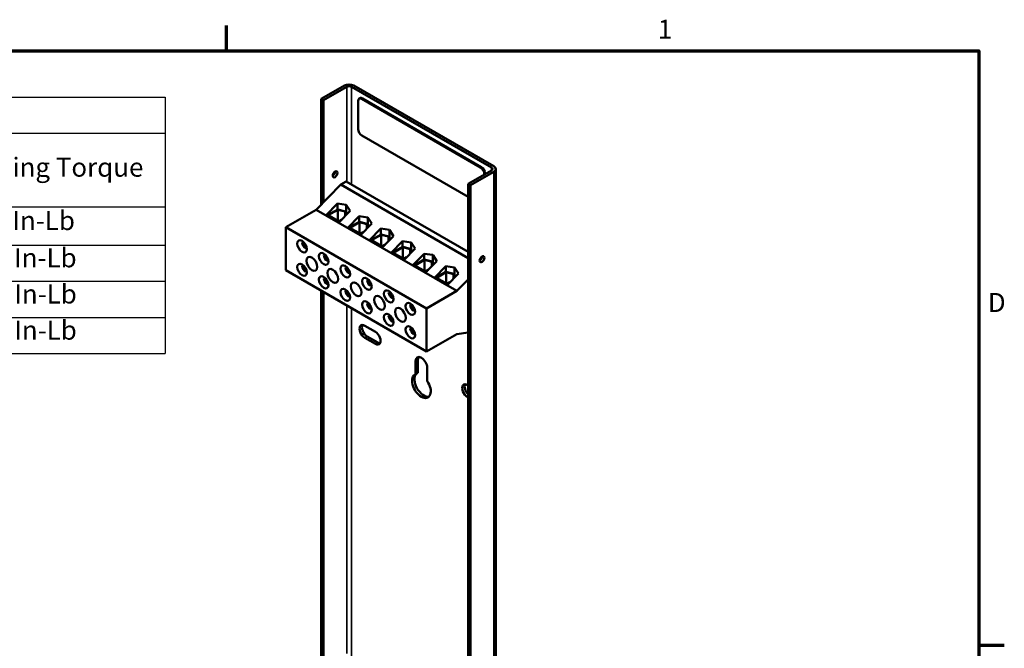
# Model space of a CAD drawing. Units: inches. Extents: x 1.5 to 64.5, y 0.7 to 50.2.
# Drawn here: x 45.6 to 64.2, y 38.2 to 50.1 of the extents above; entities that cross this region are included whole.
import ezdxf

# ---------------------------------------------------------------- set-up
doc = ezdxf.new("R2010")
doc.units = ezdxf.units.IN
doc.header["$LTSCALE"] = 3
doc.header["$MEASUREMENT"] = 0
doc.layers.get('0').update_dxf_attribs({"lineweight": 25})
for name, color, linetype, lineweight in [('Border (ANSI)', 7, 'Continuous', 70), ('Symbol (ANSI)', 7, 'Continuous', 25), ('Visible (ANSI)', 7, 'Continuous', 50), ('Visible Narrow (ANSI)', 7, 'Continuous', 35)]:
    doc.layers.add(name, color=color, linetype=linetype, lineweight=lineweight)
doc.styles.add('Note Text (ANSI)', font='tahoma.ttf')

# ---------------------------------------------------------------- blocks, each defined once
blk = doc.blocks.new('Borders Default Border')
at = {"layer": 'Border (ANSI)'}
for p, q in [((16.5, 16.5), (16.5, 16.66)), ((21.25, 12.75), (21.41, 12.75))]:
    blk.add_line(p, q, dxfattribs=at)
at = {"layer": 'Border (ANSI)', "flags": 128}
blk.add_lwpolyline([(0.75, 0.5), (0.75, 16.5), (21.25, 16.5), (21.25, 0.5), (0.75, 0.5)], dxfattribs=at)
at = {"layer": 'Border (ANSI)', "char_height": 0.12, "attachment_point": 7, "style": 'Note Text (ANSI)'}
for s, insert in [('1', (19.2229, 16.54)), ('D', (21.306, 14.815))]:
    blk.add_mtext(s, dxfattribs=dict(at, insert=insert))
blk = doc.blocks.new('Table1')
at = {"layer": 'Symbol (ANSI)'}
for p, q in [((12.7195, 16.2095), (16.113, 16.2095)), ((12.7195, 16.2095), (12.7195, 15.9809)), ((16.113, 16.2095), (16.113, 15.9809)), ((12.7195, 15.9809), (16.113, 15.9809)), ((12.7195, 15.9809), (12.7195, 15.5163)), ((14.3518, 15.9809), (14.3518, 15.5163)), ((16.113, 15.9809), (16.113, 15.5163)), ((12.7195, 15.5163), (16.113, 15.5163)), ((12.7195, 15.5163), (12.7195, 14.5898)), ((14.3518, 15.5163), (14.3518, 14.5898)), ((16.113, 15.5163), (16.113, 14.5898)), ((12.7195, 15.2753), (16.113, 15.2753)), ((12.7195, 15.0468), (16.113, 15.0468)), ((12.7195, 14.8183), (16.113, 14.8183)), ((12.7195, 14.5898), (16.113, 14.5898))]:
    blk.add_line(p, q, dxfattribs=at)
at = {"layer": 'Symbol (ANSI)', "char_height": 0.12, "attachment_point": 7, "style": 'Note Text (ANSI)'}
for s, insert in [('Customer Input', (13.8525, 16.0176)), ('Wire Range', (13.116, 15.6712)), ('Tightening Torque', (14.5626, 15.6689)), ('1-4', (13.4336, 15.3356)), ('35 In-Lb', (14.9309, 15.3319)), ('6-14', (13.3774, 15.0987)), ('30  In-Lb', (14.9051, 15.0971)), ('16-20', (13.3436, 14.87)), ('25  In-Lb', (14.9061, 14.8686)), ('22', (13.4543, 14.6428)), ('20  In-Lb', (14.9061, 14.6401))]:
    blk.add_mtext(s, dxfattribs=dict(at, insert=insert))

msp = doc.modelspace()

# ---------------------------------------------------------------- linework, layer by layer
at = {"layer": 'Visible (ANSI)'}
for p, q in [((51.734, 48.846), (51.293, 48.592)), ((51.779, 48.82), (51.338, 48.566)), ((54.517, 47.291), (51.869, 48.82)), ((51.914, 48.846), (54.562, 47.317)), ((51.293, 48.592), (51.338, 48.566)), ((51.293, 46.592), (51.293, 48.592)), ((51.338, 48.566), (51.338, 46.637)), ((51.993, 48.022), (51.993, 48.553)), ((52.028, 48.607), (52.014, 48.598)), ((52.064, 48.593), (54.313, 47.295)), ((52.078, 48.602), (54.327, 47.303)), ((54.077, 46.737), (52.064, 47.899)), ((54.517, 47.239), (54.077, 46.984)), ((54.122, 46.959), (54.562, 47.213)), ((54.384, 47.173), (54.384, 47.161)), ((54.398, 47.181), (54.398, 47.17)), ((54.6, 47.265), (54.6, 30.132)), ((51.769, 47.028), (51.666, 46.969)), ((54.077, 45.695), (51.769, 47.028)), ((54.077, 46.984), (54.122, 46.959)), ((54.077, 30.397), (54.077, 46.984)), ((51.666, 46.969), (51.197, 46.494)), ((54.077, 45.577), (51.666, 46.969)), ((54.122, 46.959), (54.122, 30.371)), ((51.197, 46.494), (50.625, 46.164)), ((53.861, 44.956), (51.197, 46.494)), ((51.387, 46.39), (51.603, 46.609)), ((51.415, 46.388), (51.608, 46.5)), ((51.61, 46.493), (51.43, 46.388)), ((51.603, 46.609), (51.771, 46.587)), ((51.603, 46.497), (51.603, 46.609)), ((51.608, 46.5), (51.756, 46.462)), ((51.61, 46.493), (51.61, 46.284)), ((51.748, 46.458), (51.61, 46.493)), ((51.845, 46.47), (51.628, 46.251)), ((51.748, 46.458), (51.748, 46.372)), ((51.785, 46.409), (51.748, 46.458)), ((51.756, 46.462), (51.791, 46.416)), ((51.771, 46.442), (51.771, 46.587)), ((51.771, 46.587), (51.845, 46.47)), ((51.628, 46.251), (51.387, 46.39)), ((51.415, 46.388), (51.415, 46.374)), ((51.628, 46.266), (51.415, 46.388)), ((51.43, 46.388), (51.628, 46.274)), ((51.628, 46.274), (51.681, 46.304)), ((51.662, 46.285), (51.628, 46.266)), ((51.628, 46.266), (51.628, 46.251)), ((51.797, 46.153), (52.014, 46.372)), ((51.826, 46.152), (52.018, 46.263)), ((52.02, 46.256), (51.84, 46.152)), ((52.014, 46.372), (52.181, 46.35)), ((52.014, 46.26), (52.014, 46.372)), ((52.018, 46.263), (52.166, 46.225)), ((52.02, 46.256), (52.02, 46.047)), ((52.158, 46.221), (52.02, 46.256)), ((52.181, 46.205), (52.181, 46.35)), ((52.181, 46.35), (52.255, 46.233)), ((53.29, 44.625), (50.625, 46.164)), ((50.625, 46.164), (50.625, 45.347)), ((52.038, 46.014), (51.797, 46.153)), ((51.826, 46.152), (51.826, 46.137)), ((52.038, 46.029), (51.826, 46.152)), ((51.84, 46.152), (52.038, 46.037)), ((52.255, 46.233), (52.038, 46.014)), ((52.038, 46.037), (52.091, 46.067)), ((52.158, 46.221), (52.158, 46.135)), ((52.195, 46.173), (52.158, 46.221)), ((52.166, 46.225), (52.201, 46.179)), ((52.207, 45.917), (52.424, 46.136)), ((52.424, 46.136), (52.591, 46.113)), ((52.424, 46.023), (52.424, 46.136)), ((52.591, 45.969), (52.591, 46.113)), ((52.591, 46.113), (52.665, 45.996)), ((50.932, 45.89), (50.975, 45.865)), ((50.932, 45.873), (50.947, 45.881)), ((50.994, 45.838), (50.932, 45.873)), ((52.072, 46.048), (52.038, 46.029)), ((52.038, 46.029), (52.038, 46.014)), ((52.448, 45.777), (52.207, 45.917)), ((52.236, 45.915), (52.428, 46.026)), ((52.236, 45.915), (52.236, 45.9)), ((52.448, 45.792), (52.236, 45.915)), ((52.43, 46.019), (52.25, 45.915)), ((52.25, 45.915), (52.448, 45.8)), ((52.428, 46.026), (52.576, 45.988)), ((52.43, 46.019), (52.43, 45.811)), ((52.568, 45.984), (52.43, 46.019)), ((52.665, 45.996), (52.448, 45.777)), ((52.568, 45.984), (52.568, 45.899)), ((52.605, 45.936), (52.568, 45.984)), ((52.576, 45.988), (52.611, 45.942)), ((52.617, 45.68), (52.834, 45.899)), ((52.834, 45.899), (53.001, 45.876)), ((52.834, 45.787), (52.834, 45.899)), ((53.001, 45.732), (53.001, 45.876)), ((53.001, 45.876), (53.075, 45.76)), ((50.996, 45.764), (50.996, 45.835)), ((51.01, 45.772), (50.996, 45.764)), ((51.01, 45.804), (51.01, 45.755)), ((52.448, 45.8), (52.501, 45.83)), ((52.482, 45.811), (52.448, 45.792)), ((52.448, 45.792), (52.448, 45.777)), ((52.859, 45.541), (52.617, 45.68)), ((52.646, 45.678), (52.838, 45.789)), ((52.646, 45.678), (52.646, 45.663)), ((52.859, 45.555), (52.646, 45.678)), ((52.84, 45.782), (52.66, 45.678)), ((52.66, 45.678), (52.859, 45.563)), ((52.838, 45.789), (52.986, 45.752)), ((52.84, 45.782), (52.84, 45.574)), ((52.978, 45.747), (52.84, 45.782)), ((53.075, 45.76), (52.859, 45.541)), ((52.978, 45.747), (52.978, 45.662)), ((53.015, 45.699), (52.978, 45.747)), ((52.986, 45.752), (53.021, 45.705)), ((51.343, 45.653), (51.385, 45.628)), ((51.343, 45.636), (51.357, 45.645)), ((51.404, 45.601), (51.343, 45.636)), ((51.406, 45.527), (51.406, 45.598)), ((51.42, 45.535), (51.406, 45.527)), ((51.42, 45.568), (51.42, 45.519)), ((52.859, 45.563), (52.911, 45.594)), ((52.892, 45.575), (52.859, 45.555)), ((52.859, 45.555), (52.859, 45.541)), ((53.028, 45.443), (53.244, 45.662)), ((53.056, 45.441), (53.248, 45.552)), ((53.251, 45.546), (53.07, 45.441)), ((53.244, 45.662), (53.411, 45.64)), ((53.244, 45.55), (53.244, 45.662)), ((53.248, 45.552), (53.396, 45.515)), ((53.251, 45.546), (53.251, 45.337)), ((53.388, 45.51), (53.251, 45.546)), ((53.485, 45.523), (53.269, 45.304)), ((53.388, 45.51), (53.388, 45.425)), ((53.425, 45.462), (53.388, 45.51)), ((53.396, 45.515), (53.431, 45.468)), ((53.411, 45.495), (53.411, 45.64)), ((53.411, 45.64), (53.485, 45.523)), ((54.321, 45.555), (54.303, 45.565)), ((53.29, 43.809), (50.625, 45.347)), ((50.932, 45.446), (50.975, 45.422)), ((50.932, 45.43), (50.947, 45.438)), ((50.994, 45.394), (50.932, 45.43)), ((50.996, 45.32), (50.996, 45.391)), ((51.01, 45.328), (50.996, 45.32)), ((51.01, 45.361), (51.01, 45.312)), ((51.753, 45.416), (51.795, 45.392)), ((51.753, 45.4), (51.767, 45.408)), ((51.814, 45.364), (51.753, 45.4)), ((51.816, 45.29), (51.816, 45.361)), ((51.83, 45.331), (51.83, 45.282)), ((53.269, 45.304), (53.028, 45.443)), ((53.056, 45.441), (53.056, 45.427)), ((53.269, 45.318), (53.056, 45.441)), ((53.07, 45.441), (53.269, 45.327)), ((53.269, 45.327), (53.321, 45.357)), ((53.302, 45.338), (53.269, 45.318)), ((53.269, 45.318), (53.269, 45.304)), ((53.438, 45.206), (53.654, 45.425)), ((53.466, 45.205), (53.658, 45.316)), ((53.661, 45.309), (53.48, 45.205)), ((53.654, 45.425), (53.821, 45.403)), ((53.654, 45.313), (53.654, 45.425)), ((53.658, 45.316), (53.806, 45.278)), ((53.661, 45.309), (53.661, 45.1)), ((53.799, 45.274), (53.661, 45.309)), ((53.821, 45.258), (53.821, 45.403)), ((53.821, 45.403), (53.895, 45.286)), ((51.343, 45.209), (51.385, 45.185)), ((51.343, 45.193), (51.357, 45.201)), ((51.404, 45.158), (51.343, 45.193)), ((51.406, 45.083), (51.406, 45.154)), ((51.42, 45.124), (51.42, 45.075)), ((51.83, 45.298), (51.816, 45.29)), ((52.163, 45.179), (52.205, 45.155)), ((52.163, 45.163), (52.177, 45.171)), ((52.224, 45.127), (52.163, 45.163)), ((52.226, 45.053), (52.226, 45.124)), ((53.679, 45.067), (53.438, 45.206)), ((53.466, 45.205), (53.466, 45.19)), ((53.679, 45.082), (53.466, 45.205)), ((53.48, 45.205), (53.679, 45.09)), ((53.895, 45.286), (53.679, 45.067)), ((53.679, 45.09), (53.731, 45.12)), ((53.799, 45.274), (53.799, 45.188)), ((53.835, 45.225), (53.799, 45.274)), ((53.806, 45.278), (53.842, 45.232)), ((53.861, 44.956), (54.077, 45.174)), ((51.293, 37.945), (51.293, 44.961)), ((51.338, 44.935), (51.338, 37.976)), ((51.42, 45.092), (51.406, 45.083)), ((51.753, 44.973), (51.795, 44.948)), ((51.753, 44.956), (51.767, 44.964)), ((51.814, 44.921), (51.753, 44.956)), ((52.24, 45.061), (52.226, 45.053)), ((52.24, 45.094), (52.24, 45.045)), ((52.573, 44.942), (52.615, 44.918)), ((52.573, 44.926), (52.587, 44.934)), ((53.29, 44.625), (53.861, 44.956)), ((53.713, 45.101), (53.679, 45.082)), ((53.679, 45.082), (53.679, 45.067)), ((51.816, 44.847), (51.816, 44.918)), ((51.83, 44.855), (51.816, 44.847)), ((51.83, 44.887), (51.83, 44.839)), ((52.634, 44.891), (52.573, 44.926)), ((52.636, 44.816), (52.636, 44.888)), ((52.65, 44.825), (52.636, 44.816)), ((52.65, 44.857), (52.65, 44.808)), ((52.163, 44.736), (52.205, 44.711)), ((52.163, 44.72), (52.177, 44.728)), ((52.224, 44.684), (52.163, 44.72)), ((52.226, 44.61), (52.226, 44.681)), ((52.24, 44.618), (52.226, 44.61)), ((52.24, 44.651), (52.24, 44.602)), ((52.983, 44.706), (53.025, 44.681)), ((52.983, 44.689), (52.997, 44.697)), ((53.045, 44.654), (52.983, 44.689)), ((53.046, 44.58), (53.046, 44.651)), ((53.06, 44.588), (53.046, 44.58)), ((53.06, 44.62), (53.06, 44.572)), ((53.29, 43.809), (53.29, 44.625)), ((52.573, 44.499), (52.615, 44.475)), ((52.573, 44.483), (52.587, 44.491)), ((52.634, 44.447), (52.573, 44.483)), ((52.636, 44.373), (52.636, 44.444)), ((52.65, 44.381), (52.636, 44.373)), ((52.65, 44.414), (52.65, 44.365)), ((52.121, 44.298), (52.321, 44.183)), ((52.983, 44.262), (53.025, 44.238)), ((52.983, 44.246), (52.997, 44.254)), ((53.045, 44.21), (52.983, 44.246)), ((53.046, 44.136), (53.046, 44.207)), ((52.321, 43.954), (52.121, 44.069)), ((52.166, 44.095), (52.366, 43.98)), ((53.06, 44.145), (53.046, 44.136)), ((53.06, 44.177), (53.06, 44.128)), ((53.861, 44.139), (53.29, 43.809)), ((54.077, 44.17), (53.861, 44.139)), ((53.083, 43.38), (53.083, 43.628)), ((53.128, 43.654), (53.128, 43.406)), ((53.303, 43.501), (53.303, 43.253)), ((53.083, 43.38), (53.128, 43.406)), ((54.065, 43.175), (54.077, 43.169)), ((54.077, 42.94), (54.065, 42.947))]:
    msp.add_line(p, q, dxfattribs=at)
for centre, major_axis, start_param, end_param in [((51.824, 48.794), (0.127, 0), 0.785398, 2.356194), ((51.824, 48.794), (-0.0635, 0), 3.926991, 5.497787), ((52.064, 48.512), (-0.05, 0.0866), 5.497787, 7.068583), ((52.078, 48.52), (-0.05, 0.0866), 5.497787, 6.283185), ((52.064, 47.981), (-0.05, 0.0866), 0.785398, 2.356194), ((51.513, 47.191), (0.032, 0.0554), 3.919209, 5.505569), ((54.313, 47.214), (0.05, -0.0866), 0.785398, 2.356194), ((54.327, 47.222), (0.05, -0.0866), 0.785398, 2.356194), ((54.473, 47.265), (0.0635, 0), 5.497787, 7.068583), ((54.473, 47.265), (0.127, 0), 5.497787, 7.068583), ((51.003, 45.841), (-0.05, 0.0866), 0.527998, 0.685231), ((51.003, 45.841), (-0.05, 0.0866), 0.885566, 2.256027), ((51.003, 45.841), (-0.05, 0.0866), 2.456362, 2.613595), ((51.413, 45.604), (-0.05, 0.0866), 0.527998, 0.685231), ((51.413, 45.604), (-0.05, 0.0866), 0.885566, 2.256027), ((51.413, 45.604), (-0.05, 0.0866), 2.456362, 2.613595), ((54.296, 45.584), (0.032, 0.0554), 3.919209, 5.505569), ((51.003, 45.397), (-0.05, 0.0866), 0.527998, 0.685231), ((51.003, 45.397), (-0.05, 0.0866), 0.885566, 2.256027), ((51.003, 45.397), (-0.05, 0.0866), 2.456362, 2.613595), ((51.823, 45.367), (-0.05, 0.0866), 0.527998, 0.685231), ((51.823, 45.367), (-0.05, 0.0866), 0.885566, 2.256027), ((51.413, 45.161), (-0.05, 0.0866), 0.527998, 0.685231), ((51.413, 45.161), (-0.05, 0.0866), 0.885566, 2.256027), ((51.823, 45.367), (-0.05, 0.0866), 2.456362, 2.613595), ((52.233, 45.13), (-0.05, 0.0866), 0.527998, 0.685231), ((52.233, 45.13), (-0.05, 0.0866), 0.885566, 2.256027), ((51.413, 45.161), (-0.05, 0.0866), 2.456362, 2.613595), ((51.823, 44.924), (-0.05, 0.0866), 0.527998, 0.685231), ((51.823, 44.924), (-0.05, 0.0866), 0.885566, 2.256027), ((52.233, 45.13), (-0.05, 0.0866), 2.456362, 2.613595), ((52.643, 44.894), (-0.05, 0.0866), 0.527998, 0.685231), ((51.823, 44.924), (-0.05, 0.0866), 2.456362, 2.613595), ((52.233, 44.687), (-0.05, 0.0866), 0.527998, 0.685231), ((52.643, 44.894), (-0.05, 0.0866), 0.885566, 2.256027), ((52.643, 44.894), (-0.05, 0.0866), 2.456362, 2.613595), ((52.233, 44.687), (-0.05, 0.0866), 0.885566, 2.256027), ((52.233, 44.687), (-0.05, 0.0866), 2.456362, 2.613595), ((53.053, 44.657), (-0.05, 0.0866), 0.527998, 0.685231), ((53.053, 44.657), (-0.05, 0.0866), 0.885566, 2.256027), ((53.053, 44.657), (-0.05, 0.0866), 2.456362, 2.613595), ((52.643, 44.45), (-0.05, 0.0866), 0.527998, 0.685231), ((52.643, 44.45), (-0.05, 0.0866), 0.885566, 2.256027), ((52.121, 44.184), (-0.07, 0.121), 5.497787, 8.63938), ((52.166, 44.21), (-0.07, 0.121), 0.326493, 2.356194), ((52.643, 44.45), (-0.05, 0.0866), 2.456362, 2.613595), ((53.053, 44.214), (-0.05, 0.0866), 0.527998, 0.685231), ((53.053, 44.214), (-0.05, 0.0866), 0.885566, 2.256027), ((52.321, 44.068), (0.07, -0.121), 5.497787, 8.63938), ((53.053, 44.214), (-0.05, 0.0866), 2.456362, 2.613595), ((52.366, 44.094), (0.07, -0.121), 5.497787, 5.956692), ((53.193, 43.565), (-0.078, 0.134), 3.926991, 7.068583), ((53.238, 43.591), (-0.078, 0.134), 0.293898, 0.785398), ((53.193, 43.156), (0.125, -0.217), 3.024937, 7.970637), ((53.238, 43.182), (-0.125, 0.217), 0.116655, 2.961008), ((54.065, 43.061), (-0.07, 0.121), 5.497787, 8.63938), ((54.11, 43.087), (-0.07, 0.121), 0.326493, 2.011935)]:
    msp.add_ellipse(centre, major_axis=major_axis, ratio=0.57735, start_param=start_param, end_param=end_param, dxfattribs=at)
for centre, major_axis in [((51.558, 47.165), (0.032, 0.0554)), ((50.932, 45.8), (0.063, -0.109)), ((51.342, 45.563), (0.063, -0.109)), ((51.12, 45.47), (0.072, -0.125)), ((54.341, 45.558), (0.032, 0.0554)), ((50.932, 45.357), (0.063, -0.109)), ((51.515, 45.241), (0.072, -0.125)), ((51.752, 45.326), (0.063, -0.109)), ((51.342, 45.12), (0.063, -0.109)), ((51.957, 44.986), (0.072, -0.125)), ((52.162, 45.09), (0.063, -0.109)), ((51.752, 44.883), (0.063, -0.109)), ((52.573, 44.853), (0.063, -0.109)), ((52.162, 44.646), (0.063, -0.109)), ((52.399, 44.731), (0.072, -0.125)), ((52.795, 44.503), (0.072, -0.125)), ((52.983, 44.616), (0.063, -0.109)), ((52.573, 44.409), (0.063, -0.109)), ((52.983, 44.173), (0.063, -0.109))]:
    msp.add_ellipse(centre, major_axis=major_axis, ratio=0.57735, dxfattribs=at)
at = {"layer": 'Visible Narrow (ANSI)'}
for p, q in [((51.779, 48.82), (51.779, 47.022)), ((51.869, 46.97), (51.869, 48.82)), ((52.078, 48.602), (52.064, 48.593)), ((54.327, 47.303), (54.313, 47.295)), ((54.398, 47.181), (54.384, 47.173)), ((54.517, 47.291), (54.517, 47.239)), ((54.562, 47.213), (54.562, 30.117)), ((51.779, 44.681), (51.779, 38.089)), ((51.869, 38.047), (51.869, 44.629)), ((52.121, 44.069), (52.166, 44.095)), ((52.321, 43.954), (52.366, 43.98)), ((53.083, 43.628), (53.128, 43.654)), ((54.065, 42.947), (54.077, 42.953))]:
    msp.add_line(p, q, dxfattribs=at)

# ---------------------------------------------------------------- block references
at = {"xscale": 3, "yscale": 3, "zscale": 3}
for name in ['Borders Default Border', 'Table1']:
    msp.add_blockref(name, (0, 0), dxfattribs=at)

doc.saveas('drawing.dxf')
